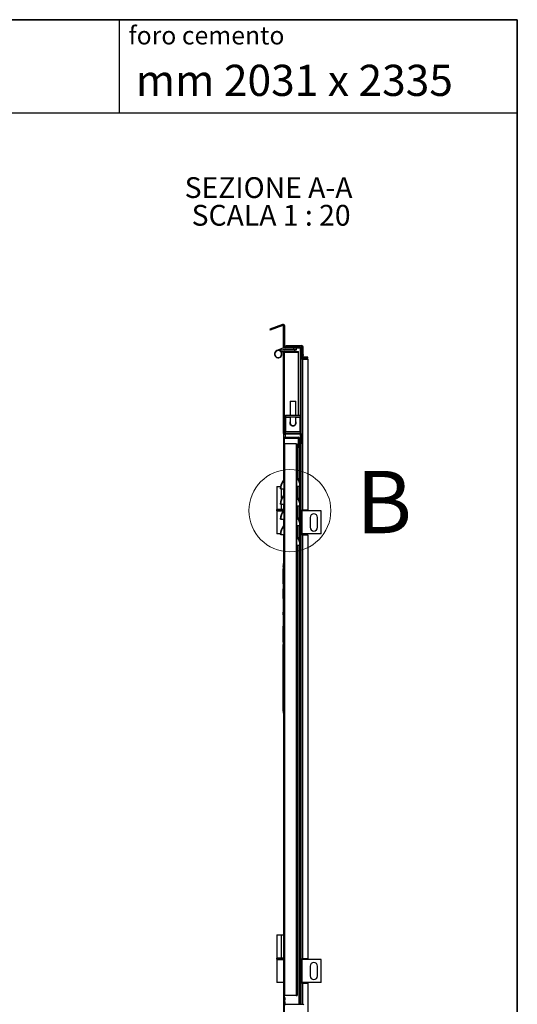
# Model space of a CAD drawing. Units: millimetres. Extents: x 9 to 412, y 8 to 290.
# Drawn here: x 361 to 412, y 189 to 290 of the extents above; entities that cross this region are included whole.
import ezdxf

# ---------------------------------------------------------------- set-up
doc = ezdxf.new("R2010")
doc.units = ezdxf.units.MM
doc.layers.add('CARTIGLIO', color=7, linetype='Continuous')
doc.styles.add('SLDTEXTSTYLE0', font='TXT', dxfattribs={"width": 0.75})
doc.styles.add('SLDTEXTSTYLE2', font='TXT', dxfattribs={"width": 0.696429})
doc.styles.add('SLDTEXTSTYLE4', font='TXT', dxfattribs={"width": 0.6875})

# ---------------------------------------------------------------- blocks, each defined once
blk = doc.blocks.new('SW_NOTE_4')
at = {"layer": 'CARTIGLIO', "color": 0, "char_height": 2.1167, "attachment_point": 2}
for s, insert, style in [('SEZIONE A-A', (8.27, 2.73), 'SLDTEXTSTYLE0'), ('SCALA 1 : 20', (8.53, -0.09), 'SLDTEXTSTYLE4')]:
    blk.add_mtext(s, dxfattribs=dict(at, insert=insert, style=style))

msp = doc.modelspace()

# ---------------------------------------------------------------- hatches: boundary and pattern name
at = {"linetype": 'Continuous', "lineweight": 18}
h = msp.add_hatch(dxfattribs=at)
h.set_pattern_fill('ANSI31', style=0)
edge = h.paths.add_edge_path(flags=0)
edge.add_arc((387.6434, 258.3024), 0.05, 0, 110, ccw=False)
edge.add_line((387.6934, 258.3024), (387.6934, 256.2088))
edge.add_arc((387.8584, 256.2088), 0.165, 180, 270)
edge.add_line((387.8584, 256.0438), (389.3834, 256.0438))
edge.add_arc((389.3834, 255.9938), 0.05, 0, 90, ccw=False)
edge.add_line((389.4334, 255.9938), (389.4334, 255.1738))
edge.add_arc((389.5984, 255.1738), 0.165, 180, 270)
edge.add_line((389.5984, 255.0088), (390.1434, 255.0088))
edge.add_line((390.1434, 255.0088), (390.1434, 255.1238))
edge.add_line((390.1434, 255.1238), (389.5984, 255.1238))
edge.add_arc((389.5984, 255.1738), 0.05, 180, 270, ccw=False)
edge.add_line((389.5484, 255.1738), (389.5484, 255.9938))
edge.add_arc((389.3834, 255.9938), 0.165, 0, 90)
edge.add_line((389.3834, 256.1588), (387.8584, 256.1588))
edge.add_arc((387.8584, 256.2088), 0.05, 180, 270, ccw=False)
edge.add_line((387.8084, 256.2088), (387.8084, 258.3024))
edge.add_arc((387.6434, 258.3024), 0.165, 0, 110)
edge.add_line((387.587, 258.4574), (386.2821, 257.9825))
edge.add_line((386.2821, 257.9825), (386.3215, 257.8744))
edge.add_line((386.3215, 257.8744), (387.6263, 258.3494))
h = msp.add_hatch(dxfattribs=at)
h.set_pattern_fill('ANSI31', style=0)
edge = h.paths.add_edge_path(flags=0)
edge.add_line((389.4684, 247.3538), (387.7684, 247.3538))
edge.add_arc((387.7684, 247.3688), 0.015, 180, 270, ccw=False)
edge.add_line((387.7534, 247.3688), (387.7534, 255.6188))
edge.add_arc((387.7684, 255.6188), 0.015, 90, 180, ccw=False)
edge.add_line((387.7684, 255.6338), (389.1934, 255.6338))
edge.add_line((389.1934, 255.6338), (389.1934, 255.6938))
edge.add_line((389.1934, 255.6938), (387.7684, 255.6938))
edge.add_arc((387.7684, 255.6188), 0.075, 90, 180)
edge.add_line((387.6934, 255.6188), (387.6934, 247.3688))
edge.add_arc((387.7684, 247.3688), 0.075, 180, 270)
edge.add_line((387.7684, 247.2938), (389.4684, 247.2938))
edge.add_arc((389.4684, 247.2788), 0.015, 0, 90, ccw=False)
edge.add_line((389.4834, 247.2788), (389.4834, 246.3788))
edge.add_line((389.4834, 246.3788), (389.5434, 246.3788))
edge.add_line((389.5434, 246.3788), (389.5434, 247.2788))
edge.add_arc((389.4684, 247.2788), 0.075, 0, 90)
h = msp.add_hatch(dxfattribs=at)
h.set_pattern_fill('ANSI32', angle=360, style=0)
edge = h.paths.add_edge_path(flags=0)
edge.add_line((389.2009, 246.8938), (389.2009, 245.8938))
edge.add_line((389.2009, 245.8938), (389.2609, 245.8938))
edge.add_line((389.2609, 245.8938), (389.2609, 246.8938))
edge.add_arc((389.1859, 246.8938), 0.075, 0, 90)
edge.add_line((389.1859, 246.9688), (387.7609, 246.9688))
edge.add_arc((387.7609, 246.8938), 0.075, 90, 180)
edge.add_line((387.6859, 246.8938), (387.6859, 242.609))
edge.add_arc((387.6459, 242.609), 0.04, 317.074548, 360, ccw=False)
edge.add_arc((388.6031, 241.7188), 1.2671, 137.074548, 180)
edge.add_line((387.3359, 241.7188), (387.3959, 241.7188))
edge.add_arc((388.6031, 241.7188), 1.2071, 137.074548, 180, ccw=False)
edge.add_arc((387.6459, 242.609), 0.1, 317.074548, 360)
edge.add_line((387.7459, 242.609), (387.7459, 246.8938))
edge.add_arc((387.7609, 246.8938), 0.015, 90, 180, ccw=False)
edge.add_line((387.7609, 246.9088), (389.1859, 246.9088))
edge.add_arc((389.1859, 246.8938), 0.015, 0, 90, ccw=False)
h = msp.add_hatch(dxfattribs=at)
h.set_pattern_fill('ANSI32', angle=360, style=0)
edge = h.paths.add_edge_path(flags=0)
edge.add_line((389.0609, 246.2938), (389.0009, 246.2938))
edge.add_line((389.0009, 246.2938), (389.0009, 242.8938))
edge.add_arc((389.1259, 242.8938), 0.125, 180, 222.501011)
edge.add_arc((388.1438, 241.9938), 1.2071, 0, 42.501011, ccw=False)
edge.add_line((389.3509, 241.9938), (389.4109, 241.9938))
edge.add_arc((388.1438, 241.9938), 1.2671, 0, 42.501011)
edge.add_arc((389.1259, 242.8938), 0.065, 180, 222.501011, ccw=False)
edge.add_line((389.0609, 242.8938), (389.0609, 246.2938))
h = msp.add_hatch(dxfattribs=at)
h.set_pattern_fill('ANSI32', angle=360, style=0)
edge = h.paths.add_edge_path(flags=0)
edge.add_line((389.0609, 241.9938), (389.0009, 241.9938))
edge.add_line((389.0009, 241.9938), (389.0009, 240.8938))
edge.add_arc((389.1259, 240.8938), 0.125, 180, 222.501011)
edge.add_arc((388.1438, 239.9938), 1.2071, 0, 42.501011, ccw=False)
edge.add_line((389.3509, 239.9938), (389.4109, 239.9938))
edge.add_arc((388.1438, 239.9938), 1.2671, 0, 42.501011)
edge.add_arc((389.1259, 240.8938), 0.065, 180, 222.501011, ccw=False)
edge.add_line((389.0609, 240.8938), (389.0609, 241.9938))
h = msp.add_hatch(dxfattribs=at)
h.set_pattern_fill('ANSI32', angle=360, style=0)
edge = h.paths.add_edge_path(flags=0)
edge.add_line((387.7459, 241.059), (387.7459, 241.7188))
edge.add_line((387.7459, 241.7188), (387.6859, 241.7188))
edge.add_line((387.6859, 241.7188), (387.6859, 241.059))
edge.add_arc((387.6459, 241.059), 0.04, 317.074548, 360, ccw=False)
edge.add_arc((388.6031, 240.1688), 1.2671, 137.074548, 180)
edge.add_line((387.3359, 240.1688), (387.3959, 240.1688))
edge.add_arc((388.6031, 240.1688), 1.2071, 137.074548, 180, ccw=False)
edge.add_arc((387.6459, 241.059), 0.1, 317.074548, 360)
h = msp.add_hatch(dxfattribs=at)
h.set_pattern_fill('ANSI32', angle=360, style=0)
edge = h.paths.add_edge_path(flags=0)
edge.add_line((387.7459, 239.509), (387.7459, 240.1688))
edge.add_line((387.7459, 240.1688), (387.6859, 240.1688))
edge.add_line((387.6859, 240.1688), (387.6859, 239.509))
edge.add_arc((387.6459, 239.509), 0.04, 317.074548, 360, ccw=False)
edge.add_arc((388.6031, 238.6188), 1.2671, 137.074548, 180)
edge.add_line((387.3359, 238.6188), (387.3959, 238.6188))
edge.add_arc((388.6031, 238.6188), 1.2071, 137.074548, 180, ccw=False)
edge.add_arc((387.6459, 239.509), 0.1, 317.074548, 360)
h = msp.add_hatch(dxfattribs=at)
h.set_pattern_fill('ANSI32', angle=360, style=0)
edge = h.paths.add_edge_path(flags=0)
edge.add_line((389.0609, 239.9938), (389.0009, 239.9938))
edge.add_line((389.0009, 239.9938), (389.0009, 238.8938))
edge.add_arc((389.1259, 238.8938), 0.125, 180, 222.501011)
edge.add_arc((388.1438, 237.9938), 1.2071, 0, 42.501011, ccw=False)
edge.add_line((389.3509, 237.9938), (389.4109, 237.9938))
edge.add_arc((388.1438, 237.9938), 1.2671, 0, 42.501011)
edge.add_arc((389.1259, 238.8938), 0.065, 180, 222.501011, ccw=False)
edge.add_line((389.0609, 238.8938), (389.0609, 239.9938))
h = msp.add_hatch(dxfattribs=at)
h.set_pattern_fill('ANSI32', angle=360, style=0)
edge = h.paths.add_edge_path(flags=0)
edge.add_line((387.7459, 237.959), (387.7459, 238.6188))
edge.add_line((387.7459, 238.6188), (387.6859, 238.6188))
edge.add_line((387.6859, 238.6188), (387.6859, 237.959))
edge.add_arc((387.6459, 237.959), 0.04, 317.074548, 360, ccw=False)
edge.add_arc((388.6031, 237.0688), 1.2671, 137.074548, 180)
edge.add_line((387.3359, 237.0688), (387.3959, 237.0688))
edge.add_arc((388.6031, 237.0688), 1.2071, 137.074548, 180, ccw=False)
edge.add_arc((387.6459, 237.959), 0.1, 317.074548, 360)
h = msp.add_hatch(dxfattribs=at)
h.set_pattern_fill('ANSI32', angle=360, style=0)
edge = h.paths.add_edge_path(flags=0)
edge.add_line((389.0609, 237.9938), (389.0009, 237.9938))
edge.add_line((389.0009, 237.9938), (389.0009, 236.8938))
edge.add_arc((389.1259, 236.8938), 0.125, 180, 222.501011)
edge.add_arc((388.1438, 235.9938), 1.2071, 0, 42.501011, ccw=False)
edge.add_line((389.3509, 235.9938), (389.4109, 235.9938))
edge.add_arc((388.1438, 235.9938), 1.2671, 0, 42.501011)
edge.add_arc((389.1259, 236.8938), 0.065, 180, 222.501011, ccw=False)
edge.add_line((389.0609, 236.8938), (389.0609, 237.9938))
h = msp.add_hatch(dxfattribs=at)
h.set_pattern_fill('ANSI32', angle=360, style=0)
h.paths.add_polyline_path([(387.6859, 233.6923), (387.7459, 233.6923), (387.7459, 237.0688), (387.6859, 237.0688)], flags=0)
h = msp.add_hatch(dxfattribs=at)
h.set_pattern_fill('ANSI32', angle=360, style=0)
h.paths.add_polyline_path([(389.0609, 190.0938), (389.0609, 235.9938), (389.0009, 235.9938), (389.0009, 190.0938)], flags=0)
h = msp.add_hatch(dxfattribs=at)
h.set_pattern_fill('ANSI31', style=0)
h.paths.add_polyline_path([(387.6359, 233.7967), (387.6859, 233.7967), (387.6859, 234.1026), (387.6409, 234.1026), (387.6409, 233.8654), (387.6359, 233.8654)], flags=0)
h = msp.add_hatch(dxfattribs=at)
h.set_pattern_fill('ANSI31', style=0)
h.paths.add_polyline_path([(387.6359, 230.5482), (387.6409, 230.5482), (387.6409, 229.1362), (387.6359, 229.1362), (387.6359, 228.8808), (387.6409, 228.8808), (387.6409, 227.7152), (387.6359, 227.7152), (387.6359, 226.1093), (387.6609, 226.1093), (387.6609, 225.8593), (387.6359, 225.8593), (387.6359, 219.08), (387.6409, 219.08), (387.6409, 218.855), (387.6859, 218.855), (387.6859, 233.5641), (387.6359, 233.5641), (387.6359, 232.0299), (387.6609, 232.0299), (387.6609, 231.5309), (387.6359, 231.5309)], flags=0)
h = msp.add_hatch(dxfattribs=at)
h.set_pattern_fill('ANSI32', angle=360, style=0)
h.paths.add_polyline_path([(387.6859, 189.6673), (387.7459, 189.6673), (387.7459, 233.4953), (387.6859, 233.4953)], flags=0)
h = msp.add_hatch(dxfattribs=at)
h.set_pattern_fill('ANSI31', style=0)
h.paths.add_polyline_path([(387.8209, 189.8938), (387.7459, 189.8938), (387.7459, 189.6673), (387.8209, 189.6673)], flags=0)
h = msp.add_hatch(dxfattribs=at)
h.set_pattern_fill('ANSI32', angle=360, style=0)
h.paths.add_polyline_path([(387.6859, 188.0438), (387.7459, 188.0438), (387.7459, 189.4703), (387.6859, 189.4703)], flags=0)
h = msp.add_hatch(dxfattribs=at)
h.set_pattern_fill('ANSI31', style=0)
edge = h.paths.add_edge_path(flags=0)
edge.add_arc((387.8409, 189.2388), 0.02, 180, 270, ccw=False)
edge.add_line((387.8209, 189.2388), (387.8209, 189.4703))
edge.add_line((387.8209, 189.4703), (387.7459, 189.4703))
edge.add_line((387.7459, 189.4703), (387.7459, 189.2388))
edge.add_arc((387.8409, 189.2388), 0.095, 180, 270)
edge.add_line((387.8409, 189.1438), (389.6509, 189.1438))
edge.add_arc((389.6509, 189.1238), 0.02, 0, 90, ccw=False)
edge.add_line((389.6709, 189.1238), (389.6709, 188.2188))
edge.add_line((389.6709, 188.2188), (389.7459, 188.2188))
edge.add_line((389.7459, 188.2188), (389.7459, 189.1238))
edge.add_arc((389.6509, 189.1238), 0.095, 0, 90)
edge.add_line((389.6509, 189.2188), (387.8409, 189.2188))

# ---------------------------------------------------------------- linework, layer by layer
at = {"color": 7, "linetype": 'Continuous', "lineweight": 25}
for p, q in [((387.587, 258.4574), (386.2821, 257.9825)), ((386.2821, 257.9825), (386.3215, 257.8744)), ((387.6263, 258.3494), (386.3215, 257.8744)), ((387.6934, 256.2088), (387.6934, 258.3024)), ((387.8084, 256.2088), (387.8084, 258.3024)), ((387.6021, 256.0438), (386.9969, 255.8076)), ((388.8284, 255.8338), (387.1359, 255.8338)), ((387.449, 255.8338), (387.6284, 255.9038)), ((387.8584, 256.0438), (387.6021, 256.0438)), ((387.6284, 255.9038), (388.7284, 255.9038)), ((387.6934, 256.0438), (387.6934, 256.2088)), ((387.6934, 255.9038), (387.6934, 255.8338)), ((387.8084, 256.0438), (387.8084, 256.0515)), ((389.3834, 256.1588), (387.8584, 256.1588)), ((389.3834, 256.0438), (387.8584, 256.0438)), ((387.9484, 256.1588), (387.9484, 256.3088)), ((387.9484, 256.3088), (388.0484, 256.3088)), ((388.0484, 256.3088), (388.0484, 256.1588)), ((388.0484, 256.3088), (389.5234, 256.3088)), ((388.4984, 255.9038), (388.4984, 255.9017)), ((388.5985, 255.8745), (388.5985, 255.8746)), ((388.6928, 255.8667), (388.6929, 255.8667)), ((388.7284, 255.9038), (388.7284, 256.0438)), ((388.7329, 255.8745), (388.764, 255.8745)), ((388.764, 255.8745), (388.764, 255.8745)), ((388.8039, 255.8667), (388.8041, 255.8667)), ((388.8284, 255.6938), (388.8284, 255.8338)), ((388.8983, 255.8746), (388.8983, 255.8745)), ((388.9984, 255.9017), (388.9984, 256.0338)), ((389.3834, 256.1588), (389.5234, 256.1588)), ((389.4334, 255.1738), (389.4334, 255.9938)), ((389.4934, 256.1482), (389.4416, 256.1482)), ((389.4934, 256.1482), (389.4934, 256.1168)), ((389.5234, 256.1038), (389.5064, 256.1038)), ((389.5234, 256.1588), (389.5234, 256.3088)), ((389.5234, 256.1038), (389.5484, 256.1038)), ((389.5484, 256.0438), (389.5407, 256.0438)), ((389.5484, 256.1338), (389.6984, 256.1338)), ((389.5484, 255.9938), (389.5484, 256.1338)), ((389.5484, 255.1738), (389.5484, 255.9938)), ((389.6984, 255.4088), (389.6984, 256.1338)), ((387.3986, 255.6938), (387.7684, 255.6938)), ((387.4367, 255.6876), (387.4171, 255.6721)), ((387.4367, 255.6876), (387.4317, 255.6938)), ((387.6934, 255.6938), (387.6934, 255.6188)), ((387.6934, 247.3688), (387.6934, 255.6188)), ((387.7534, 247.3688), (387.7534, 255.6188)), ((387.7684, 255.5938), (387.7534, 255.5938)), ((387.7684, 255.6938), (389.1934, 255.6938)), ((387.7684, 255.6338), (389.1934, 255.6338)), ((387.7684, 247.3938), (387.7684, 255.5938)), ((389.1934, 255.5938), (387.7684, 255.5938)), ((389.1934, 255.6338), (389.1934, 255.6938)), ((389.1934, 249.2038), (389.1934, 255.5938)), ((389.4334, 255.1738), (389.4334, 247.3538)), ((389.4932, 254.9088), (389.4932, 255.0467)), ((389.5984, 254.9088), (389.4932, 254.9088)), ((389.5484, 255.4088), (389.6984, 255.4088)), ((389.6984, 255.3088), (389.5484, 255.3088)), ((389.5666, 255.1353), (389.5666, 255.3088)), ((389.5666, 254.9088), (389.5666, 255.0119)), ((390.1434, 255.1238), (389.5984, 255.1238)), ((390.1434, 255.0088), (389.5984, 255.0088)), ((389.5984, 254.9088), (389.5984, 239.5438)), ((389.5984, 254.9088), (390.1434, 254.9088)), ((389.6984, 255.4088), (389.6984, 255.3088)), ((389.6984, 255.1238), (389.6984, 255.3088)), ((389.6984, 254.9088), (389.6984, 255.0088)), ((390.1434, 255.0088), (390.1434, 255.1238)), ((390.1434, 254.9088), (390.1434, 239.5438)), ((388.3684, 250.6538), (388.3434, 250.6288)), ((388.3434, 250.6288), (388.3434, 249.2038)), ((388.9434, 250.6288), (388.3434, 250.6288)), ((388.3684, 250.6538), (388.9184, 250.6538)), ((388.9434, 250.6288), (388.9184, 250.6538)), ((388.9434, 249.2038), (388.9434, 250.6288)), ((387.8934, 249.2038), (387.8934, 249.0538)), ((387.8934, 249.2038), (389.3934, 249.2038)), ((387.8934, 249.0538), (389.3934, 249.0538)), ((387.8934, 249.0538), (387.8934, 249.0288)), ((387.8934, 249.0288), (387.8934, 247.5288)), ((388.3434, 249.0538), (388.3434, 248.4538)), ((388.9434, 248.4538), (388.9434, 249.0487)), ((389.3934, 249.2038), (389.3934, 249.0538)), ((389.3934, 249.0288), (389.3934, 249.0538)), ((389.3934, 247.5288), (389.3934, 249.0288)), ((388.5146, 248.1788), (388.5235, 248.1788)), ((388.5184, 248.1538), (388.5184, 248.1655)), ((388.7634, 248.1788), (388.7723, 248.1788)), ((388.7684, 248.1655), (388.7723, 248.1788)), ((388.7684, 248.1538), (388.7684, 248.1655)), ((387.6859, 246.8938), (387.6859, 242.609)), ((387.6934, 247.3688), (387.6934, 246.9265)), ((387.7459, 246.8938), (387.7459, 242.609)), ((387.7459, 246.8938), (387.7609, 246.8938)), ((387.7534, 247.3938), (387.7684, 247.3938)), ((387.7609, 246.9688), (389.1859, 246.9688)), ((387.7609, 246.9088), (389.1859, 246.9088)), ((387.7609, 246.8938), (389.2009, 246.8938)), ((387.8934, 247.3938), (387.7684, 247.3938)), ((389.4684, 247.3538), (387.7684, 247.3538)), ((389.4684, 247.2938), (387.7684, 247.2938)), ((389.3934, 247.5288), (387.8934, 247.5288)), ((387.8934, 247.3538), (387.8934, 247.5288)), ((389.2009, 245.8938), (389.2009, 246.8938)), ((389.2609, 245.8938), (389.2609, 246.8938)), ((389.2759, 246.8938), (389.2609, 246.8938)), ((389.3359, 246.8938), (389.2759, 246.8938)), ((389.2759, 242.5629), (389.2759, 246.8938)), ((389.3359, 242.4233), (389.3359, 246.8938)), ((389.3934, 247.5288), (389.3934, 247.3538)), ((389.4334, 247.2938), (389.4334, 189.2188)), ((389.4834, 246.3788), (389.4834, 247.2788)), ((389.5434, 246.3788), (389.5434, 247.2788)), ((387.7459, 246.2938), (387.8209, 246.2938)), ((388.9859, 246.2938), (387.8209, 246.2938)), ((387.8209, 190.0938), (387.8209, 246.2938)), ((388.9859, 246.2938), (388.9859, 190.0938)), ((388.9859, 246.2938), (389.0009, 246.2938)), ((389.0009, 246.2938), (389.0609, 246.2938)), ((389.0009, 246.2938), (389.0009, 242.8938)), ((389.0609, 246.2938), (389.0609, 242.8938)), ((389.2609, 245.8938), (389.2009, 245.8938)), ((389.4834, 246.3788), (389.5434, 246.3788)), ((389.0009, 242.8938), (389.0009, 241.9938)), ((389.0338, 241.9938), (389.0338, 242.8093)), ((386.9934, 241.9688), (386.9934, 239.6188)), ((386.9934, 241.9688), (387.3608, 241.9688)), ((387.7191, 242.5409), (387.7191, 241.7188)), ((387.7459, 241.7188), (387.7459, 242.609)), ((389.0609, 241.9938), (389.0009, 241.9938)), ((389.0009, 241.9938), (389.0009, 240.8938)), ((389.0609, 241.9938), (389.0609, 240.8938)), ((389.0609, 241.9938), (389.3509, 241.9938)), ((389.2759, 240.5629), (389.2759, 241.9938)), ((389.3359, 240.4233), (389.3359, 241.9938)), ((389.4109, 241.9938), (389.3509, 241.9938)), ((387.3959, 241.7188), (387.3359, 241.7188)), ((387.3959, 241.7188), (387.6859, 241.7188)), ((387.7459, 241.7188), (387.6859, 241.7188)), ((387.6859, 241.7188), (387.6859, 241.059)), ((387.7191, 240.9909), (387.7191, 240.1688)), ((387.7459, 241.7188), (387.7459, 241.059)), ((387.7459, 240.1688), (387.7459, 241.059)), ((389.0009, 240.8938), (389.0009, 239.9938)), ((389.0338, 239.9938), (389.0338, 240.8093)), ((387.3959, 240.1688), (387.3359, 240.1688)), ((387.3959, 240.1688), (387.6859, 240.1688)), ((387.7459, 240.1688), (387.6859, 240.1688)), ((387.6859, 240.1688), (387.6859, 239.509)), ((387.7459, 240.1688), (387.7459, 239.509)), ((389.0609, 239.9938), (389.0009, 239.9938)), ((389.0009, 239.9938), (389.0009, 238.8938)), ((389.0609, 239.9938), (389.0609, 238.8938)), ((389.0609, 239.9938), (389.3509, 239.9938)), ((389.2759, 238.5629), (389.2759, 239.9938)), ((389.3359, 238.4233), (389.3359, 239.9938)), ((389.4109, 239.9938), (389.3509, 239.9938)), ((386.9684, 239.5688), (386.9684, 239.5188)), ((387.4723, 239.6188), (386.9934, 239.6188)), ((386.9934, 239.4688), (386.9934, 237.1188)), ((386.9934, 239.4688), (387.6633, 239.4688)), ((387.6859, 239.6188), (387.4723, 239.6188)), ((387.7191, 239.4409), (387.7191, 238.6188)), ((387.7459, 238.6188), (387.7459, 239.509)), ((389.0009, 238.8938), (389.0009, 237.9938)), ((389.0338, 237.9938), (389.0338, 238.8093)), ((389.4932, 239.5438), (389.5984, 239.5438)), ((389.4932, 237.0438), (389.4932, 239.5438)), ((389.5666, 237.0438), (389.5666, 239.5438)), ((391.5184, 239.4688), (389.5666, 239.4688)), ((390.1434, 239.5438), (389.5984, 239.5438)), ((390.3934, 238.7938), (390.3934, 237.7938)), ((391.1434, 237.7938), (391.1434, 238.7938)), ((391.5184, 237.1188), (391.5184, 239.4688)), ((387.3959, 238.6188), (387.3359, 238.6188)), ((387.3959, 238.6188), (387.6859, 238.6188)), ((387.7459, 238.6188), (387.6859, 238.6188)), ((387.6859, 238.6188), (387.6859, 237.959)), ((387.7191, 237.8909), (387.7191, 237.0688)), ((387.7459, 238.6188), (387.7459, 237.959)), ((387.7459, 237.0688), (387.7459, 237.959)), ((389.0609, 237.9938), (389.0009, 237.9938)), ((389.0009, 237.9938), (389.0009, 236.8938)), ((389.0609, 237.9938), (389.0609, 236.8938)), ((389.0609, 237.9938), (389.3509, 237.9938)), ((389.2759, 236.5629), (389.2759, 237.9938)), ((389.3359, 236.4233), (389.3359, 237.9938)), ((389.4109, 237.9938), (389.3509, 237.9938)), ((387.3369, 237.1188), (386.9934, 237.1188)), ((387.3959, 237.0688), (387.3359, 237.0688)), ((387.3959, 237.0688), (387.6859, 237.0688)), ((387.7459, 237.0688), (387.6859, 237.0688)), ((387.6859, 237.0688), (387.6859, 233.6923)), ((387.7459, 237.0688), (387.7459, 233.6923)), ((389.0009, 236.8938), (389.0009, 235.9938)), ((389.0338, 235.9938), (389.0338, 236.8093)), ((389.5984, 237.0438), (389.4932, 237.0438)), ((391.5184, 237.1188), (389.5666, 237.1188)), ((389.5984, 237.0438), (389.5984, 193.8438)), ((389.5984, 237.0438), (390.1434, 237.0438)), ((390.1434, 237.0438), (390.1434, 193.8438)), ((389.0009, 235.9938), (389.0009, 190.0938)), ((389.0609, 235.9938), (389.0009, 235.9938)), ((389.0609, 235.9938), (389.0609, 190.0938)), ((389.0609, 235.9938), (389.3509, 235.9938)), ((389.2759, 189.2188), (389.2759, 235.9938)), ((389.3359, 189.2188), (389.3359, 235.9938)), ((389.4109, 235.9938), (389.3509, 235.9938)), ((387.6359, 233.7967), (387.6359, 233.8654)), ((387.6409, 233.8654), (387.6359, 233.8654)), ((387.6859, 233.7967), (387.6359, 233.7967)), ((387.6359, 233.7967), (387.6359, 233.5641)), ((387.6409, 234.1026), (387.6409, 233.8654)), ((387.6859, 234.1026), (387.6409, 234.1026)), ((387.6859, 233.7967), (387.6859, 234.1026)), ((387.6359, 232.0299), (387.6359, 233.5641)), ((387.6359, 233.5641), (387.6859, 233.5641)), ((387.7459, 233.6923), (387.6859, 233.6923)), ((387.6859, 233.6923), (387.6859, 233.5911)), ((387.6859, 233.5911), (387.6859, 233.5641)), ((387.6859, 218.855), (387.6859, 233.5641)), ((387.6859, 233.4953), (387.7459, 233.4953)), ((387.6859, 233.4953), (387.6859, 189.6673)), ((387.7459, 233.6923), (387.7459, 233.4953)), ((387.7459, 233.4953), (387.7459, 189.6673)), ((387.6359, 232.0299), (387.6359, 231.5309)), ((387.6609, 232.0299), (387.6359, 232.0299)), ((387.6609, 232.0299), (387.6609, 231.5309)), ((387.6359, 230.5482), (387.6359, 231.5309)), ((387.6609, 231.5309), (387.6359, 231.5309)), ((387.6409, 230.5482), (387.6359, 230.5482)), ((387.6359, 230.5482), (387.6359, 229.1362)), ((387.6409, 230.5482), (387.6409, 229.1362)), ((387.6359, 228.8808), (387.6359, 229.1362)), ((387.6359, 229.1362), (387.6409, 229.1362)), ((387.6409, 228.8808), (387.6359, 228.8808)), ((387.6359, 228.8808), (387.6359, 228.8554)), ((387.6409, 228.8554), (387.6359, 228.8554)), ((387.6359, 228.8554), (387.6359, 228.6623)), ((387.6409, 228.8808), (387.6409, 227.7152)), ((387.6409, 228.6623), (387.6359, 228.6623)), ((387.6359, 228.6623), (387.6359, 227.7152)), ((387.6359, 226.1093), (387.6359, 227.7152)), ((387.6359, 227.7152), (387.6409, 227.7152)), ((387.6359, 226.1093), (387.6359, 225.8593)), ((387.6359, 226.1093), (387.6609, 226.1093)), ((387.6359, 219.08), (387.6359, 225.8593)), ((387.6359, 225.8593), (387.6609, 225.8593)), ((387.6609, 226.1093), (387.6609, 225.8593)), ((387.6359, 219.08), (387.6409, 219.08)), ((387.6409, 219.08), (387.6409, 218.855)), ((387.6859, 218.855), (387.6409, 218.855)), ((386.9934, 196.2688), (386.9934, 193.9188)), ((386.9934, 196.2688), (387.4723, 196.2688)), ((387.4723, 193.9188), (387.4723, 196.2688)), ((387.4723, 196.2688), (387.6859, 196.2688)), ((386.9684, 193.8688), (386.9684, 193.8188)), ((387.4723, 193.9188), (386.9934, 193.9188)), ((386.9934, 193.7688), (386.9934, 191.4188)), ((386.9934, 193.7688), (387.6859, 193.7688)), ((387.6859, 193.9188), (387.4723, 193.9188)), ((389.4932, 193.8438), (389.5984, 193.8438)), ((389.4932, 191.3438), (389.4932, 193.8438)), ((389.5666, 191.3438), (389.5666, 193.8438)), ((391.5184, 193.7688), (389.5666, 193.7688)), ((390.1434, 193.8438), (389.5984, 193.8438)), ((391.5184, 191.4188), (391.5184, 193.7688)), ((390.3934, 193.0938), (390.3934, 192.0938)), ((391.1434, 192.0938), (391.1434, 193.0938)), ((387.6859, 191.4188), (386.9934, 191.4188)), ((389.5984, 191.3438), (389.4932, 191.3438)), ((391.5184, 191.4188), (389.5666, 191.4188)), ((389.5984, 191.3438), (390.1434, 191.3438)), ((390.1434, 191.3438), (390.1434, 147.8938)), ((387.7459, 189.6673), (387.6859, 189.6673)), ((387.6859, 189.6673), (387.6859, 189.4703)), ((387.8209, 190.0938), (387.7459, 190.0938)), ((387.7459, 189.8938), (387.7459, 189.6673)), ((387.7459, 189.8938), (387.8209, 189.8938)), ((387.8209, 189.6673), (387.7459, 189.6673)), ((387.7459, 189.4703), (387.7459, 189.6673)), ((388.9859, 190.0938), (387.8209, 190.0938)), ((387.8209, 189.8938), (387.8209, 189.6673)), ((387.8209, 189.4703), (387.8209, 189.6673)), ((388.9859, 190.0938), (389.0009, 190.0938)), ((389.0009, 190.0938), (389.0609, 190.0938)), ((387.6859, 189.4703), (387.7459, 189.4703)), ((387.6859, 189.4703), (387.6859, 188.0438)), ((387.7459, 189.4703), (387.7459, 189.2388)), ((387.7459, 189.4703), (387.8209, 189.4703)), ((387.7459, 189.4703), (387.7459, 188.0438)), ((387.8209, 189.4703), (387.8209, 189.2388)), ((387.8409, 189.2188), (389.6509, 189.2188))]:
    msp.add_line(p, q, dxfattribs=at)
at = {"color": 8, "linetype": 'Continuous', "lineweight": 25}
for p, q in [((387.8584, 255.9038), (387.8584, 255.8338)), ((388.4984, 255.9017), (388.9984, 255.9017)), ((388.9907, 255.8919), (388.5061, 255.8919)), ((388.9984, 256.0338), (388.7284, 256.0338)), ((388.7329, 255.8745), (388.7329, 255.8746)), ((388.764, 255.8745), (388.764, 255.8746)), ((389.3834, 256.0438), (389.3834, 249.2038)), ((389.5234, 256.1038), (389.5234, 256.0811)), ((387.8584, 255.6338), (387.8584, 255.5938)), ((387.8934, 249.0288), (388.3434, 249.0288)), ((388.9434, 249.0288), (389.3934, 249.0288)), ((387.7609, 246.2938), (387.7609, 246.8938)), ((387.8584, 247.3938), (387.8584, 247.3538)), ((387.8584, 247.2938), (387.8584, 246.9688)), ((387.8584, 246.9088), (387.8584, 246.8938)), ((389.3834, 247.2938), (389.3834, 242.2563)), ((389.2609, 242.5918), (389.2609, 245.8938)), ((389.2609, 240.5918), (389.2609, 241.9938)), ((389.3834, 241.9938), (389.3834, 240.2563)), ((387.4723, 240.7406), (387.4723, 241.7188)), ((387.4723, 239.6188), (387.4723, 240.1688)), ((389.2609, 238.5918), (389.2609, 239.9938)), ((389.3834, 239.9938), (389.3834, 238.2563)), ((387.3434, 239.5688), (386.9684, 239.5688)), ((386.9684, 239.5188), (387.6859, 239.5188)), ((387.6859, 239.5688), (387.3434, 239.5688)), ((389.2609, 236.5918), (389.2609, 237.9938)), ((389.3834, 237.9938), (389.3834, 236.2563)), ((389.2609, 189.2188), (389.2609, 235.9938)), ((389.3834, 235.9938), (389.3834, 189.2188)), ((387.3434, 193.8688), (386.9684, 193.8688)), ((386.9684, 193.8188), (387.6859, 193.8188)), ((387.6859, 193.8688), (387.3434, 193.8688)), ((389.5984, 191.3438), (389.5984, 189.2188)), ((387.7609, 189.8938), (387.7609, 190.0938))]:
    msp.add_line(p, q, dxfattribs=at)
at = {"color": 7, "linetype": 'Continuous', "lineweight": 25, "flags": 128}
for points in [[(388.6948, 255.8668), (388.6946, 255.8668), (388.6928, 255.8667)], [(388.802, 255.8668), (388.8023, 255.8668), (388.8041, 255.8667)], [(388.8957, 255.8745), (388.8964, 255.8744), (388.8983, 255.8745)], [(387.6859, 239.6156), (387.6782, 239.6178), (387.6684, 239.6188)], [(387.6859, 193.9156), (387.6782, 193.9178), (387.6684, 193.9188)], [(387.6684, 193.7688), (387.6782, 193.7697), (387.6859, 193.772)]]:
    msp.add_lwpolyline(points, dxfattribs=at)
at = {"color": 7, "linetype": 'Continuous', "lineweight": 18}
msp.add_circle((388.326, 239.4918), 4.1801, dxfattribs=at)
at = {"color": 7, "linetype": 'Continuous', "lineweight": 25}
for centre, radius, start, end in [((387.6434, 258.3024), 0.165, 0, 110), ((387.6434, 258.3024), 0.05, 0, 110), ((387.1359, 255.4513), 0.3825, 90, 38.15), ((387.1359, 255.4513), 0.3575, 42.712632, 38.15), ((387.8584, 256.2088), 0.165, 180, 270), ((387.8584, 256.2088), 0.05, 180, 270), ((388.5084, 255.9017), 0.01, 180, 256.744174), ((388.7484, 256.9205), 1.0567, 256.744174, 261.843725), ((388.732, 256.8618), 0.9958, 263.163279, 267.741825), ((388.6797, 255.9457), 0.08, 279.363435, 294.790898), ((388.6933, 255.8767), 0.01, 267.73863, 278.89315), ((388.7484, 256.9442), 1.0697, 269.166261, 270.833739), ((388.8171, 255.9457), 0.08, 245.209102, 260.636565), ((388.8036, 255.8767), 0.01, 261.10685, 272.26137), ((388.7648, 256.8618), 0.9958, 272.258175, 276.836721), ((388.7484, 256.9205), 1.0567, 278.156275, 283.255826), ((388.9884, 256.0338), 0.01, 0, 90), ((388.9884, 255.9017), 0.01, 283.255826, 0), ((389.3834, 255.9938), 0.165, 0, 90), ((389.3834, 255.9938), 0.05, 0, 90), ((389.5234, 256.1338), 0.175, 0, 90), ((389.5234, 256.1338), 0.025, 0, 90), ((387.1359, 255.4513), 0.3575, 38.15, 42.712632), ((387.7684, 255.6188), 0.075, 90, 180), ((387.7684, 255.6188), 0.015, 90, 180), ((389.5984, 255.1738), 0.165, 180, 270), ((389.5984, 255.1738), 0.05, 180, 270), ((388.6434, 248.4538), 0.325, 157.380135, 22.619865), ((388.6434, 248.4538), 0.3, 180, 0), ((388.4934, 248.1655), 0.025, 32.268071, 62.513574), ((388.7934, 248.1655), 0.025, 117.486426, 147.731929), ((387.7609, 246.8938), 0.075, 90, 180), ((387.7684, 247.3688), 0.075, 180, 270), ((387.7609, 246.8938), 0.015, 90, 180), ((387.7684, 247.3688), 0.015, 180, 270), ((389.1859, 246.8938), 0.075, 0, 90), ((389.1859, 246.8938), 0.015, 0, 90), ((389.4684, 247.2788), 0.075, 0, 90), ((389.4684, 247.2788), 0.015, 0, 90), ((389.1259, 242.8938), 0.125, 180, 222.501011), ((388.1438, 241.9938), 1.2071, 0, 42.501011), ((389.1259, 242.8938), 0.065, 180, 222.501011), ((388.1438, 241.9938), 1.2671, 0, 42.501011), ((388.6031, 241.7188), 1.2671, 137.074548, 180), ((388.6031, 241.7188), 1.2071, 137.074548, 180), ((387.6459, 242.609), 0.04, 317.074548, 0), ((387.6459, 242.609), 0.1, 317.074548, 0), ((388.6031, 240.1688), 1.2671, 137.074548, 180), ((388.6031, 240.1688), 1.2071, 137.074548, 180), ((387.6459, 241.059), 0.04, 317.074548, 0), ((387.6459, 241.059), 0.1, 317.074548, 0), ((389.1259, 240.8938), 0.125, 180, 222.501011), ((388.1438, 239.9938), 1.2071, 0, 42.501011), ((389.1259, 240.8938), 0.065, 180, 222.501011), ((388.1438, 239.9938), 1.2671, 0, 42.501011), ((387.0184, 239.5688), 0.05, 90, 180), ((387.0184, 239.5188), 0.05, 180, 270), ((388.6031, 238.6188), 1.2671, 137.074548, 180), ((388.6031, 238.6188), 1.2071, 137.074548, 180), ((387.6459, 239.509), 0.04, 317.074548, 0), ((387.6459, 239.509), 0.1, 317.074548, 0), ((389.1259, 238.8938), 0.125, 180, 222.501011), ((388.1438, 237.9938), 1.2071, 0, 42.501011), ((389.1259, 238.8938), 0.065, 180, 222.501011), ((388.1438, 237.9938), 1.2671, 0, 42.501011), ((390.7684, 238.7938), 0.375, 0, 180), ((388.6031, 237.0688), 1.2671, 137.074548, 180), ((388.6031, 237.0688), 1.2071, 137.074548, 180), ((387.6459, 237.959), 0.04, 317.074548, 0), ((387.6459, 237.959), 0.1, 317.074548, 0), ((390.7684, 237.7938), 0.375, 180, 0), ((389.1259, 236.8938), 0.125, 180, 222.501011), ((388.1438, 235.9938), 1.2071, 0, 42.501011), ((389.1259, 236.8938), 0.065, 180, 222.501011), ((388.1438, 235.9938), 1.2671, 0, 42.501011), ((387.0184, 193.8688), 0.05, 90, 180), ((387.0184, 193.8188), 0.05, 180, 270), ((390.7684, 193.0938), 0.375, 0, 180), ((390.7684, 192.0938), 0.375, 180, 0), ((387.8409, 189.2388), 0.095, 180, 270), ((387.8409, 189.2388), 0.02, 180, 270), ((389.6509, 189.1238), 0.095, 0, 90)]:
    msp.add_arc(centre, radius, start, end, dxfattribs=at)
at = {"color": 8, "linetype": 'Continuous', "lineweight": 25}
for centre, start, end in [((388.7139, 255.8823), 266.096893, 294.884301), ((388.7829, 255.8823), 245.16157, 273.903026)]:
    msp.add_arc(centre, 0.00929, start, end, dxfattribs=at)
at = {"color": 7, "linetype": 'Continuous', "lineweight": 25}
for points, knots in [([(388.6135, 255.873), (388.6116, 255.8733), (388.6076, 255.8737), (388.6027, 255.8743), (388.5992, 255.8746), (388.5988, 255.8746), (388.5985, 255.8746)], [0, 0, 0, 0, 0.22523083, 0.48274629, 0.74139535, 1, 1, 1, 1]), ([(388.7329, 255.8746), (388.7308, 255.8746), (388.7265, 255.8746), (388.7206, 255.8743), (388.7157, 255.8738), (388.7141, 255.8733), (388.7133, 255.873)], [0, 0, 0, 0, 0.23296152, 0.48905892, 0.74451882, 1, 1, 1, 1]), ([(388.7172, 255.8736), (388.7173, 255.8736), (388.7173, 255.8736), (388.7181, 255.8738), (388.7201, 255.8741), (388.7239, 255.8744), (388.7284, 255.8745), (388.7316, 255.8745), (388.7329, 255.8745)], [0, 0, 0, 0, 0.05573496, 0.17040596, 0.33968101, 0.55915153, 0.83060939, 1, 1, 1, 1]), ([(388.7835, 255.873), (388.7829, 255.8733), (388.7814, 255.8737), (388.7769, 255.8743), (388.7709, 255.8746), (388.7663, 255.8746), (388.764, 255.8746)], [0, 0, 0, 0, 0.22523083, 0.48274629, 0.74139535, 1, 1, 1, 1]), ([(388.764, 255.8745), (388.7653, 255.8745), (388.7688, 255.8745), (388.7738, 255.8743), (388.7776, 255.874), (388.7794, 255.8737), (388.7796, 255.8736), (388.7796, 255.8736)], [0, 0, 0, 0, 0.17729463, 0.48340432, 0.72640786, 0.89580026, 1, 1, 1, 1]), ([(388.8832, 255.873), (388.8848, 255.8732), (388.8889, 255.8737), (388.8936, 255.8742), (388.8962, 255.8745), (388.8971, 255.8745), (388.897, 255.8745), (388.897, 255.8745)], [0, 0, 0, 0, 0.23003936, 0.565788, 0.84282362, 0.99240139, 1, 1, 1, 1]), ([(388.8983, 255.8746), (388.8981, 255.8746), (388.8977, 255.8746), (388.8946, 255.8743), (388.8897, 255.8738), (388.8855, 255.8733), (388.8834, 255.873)], [0, 0, 0, 0, 0.23296152, 0.48905892, 0.74451882, 1, 1, 1, 1]), ([(388.5146, 248.1788), (388.5162, 248.1753), (388.5183, 248.1708), (388.5184, 248.1665), (388.5184, 248.1655)], [0, 0, 0, 0, 0.77057554, 1, 1, 1, 1])]:
    msp.add_open_spline(points, degree=3, knots=knots, dxfattribs=at)
at = {"layer": 'CARTIGLIO', "color": 1, "lineweight": 35}
for p in [(8.504, 289.5084), (411.504, 7.5084)]:
    msp.add_line(p, (411.504, 289.5084), dxfattribs=at)
at = {"layer": 'CARTIGLIO'}
msp.add_line((370.9225, 289.5084), (370.9225, 280.0072), dxfattribs=at)
at = {"layer": 'CARTIGLIO', "color": 7, "linetype": 'Continuous', "lineweight": 25}
msp.add_line((41.4816, 280.0072), (411.504, 280.0072), dxfattribs=at)

# ---------------------------------------------------------------- block references
at = {"layer": 'CARTIGLIO'}
msp.add_blockref('SW_NOTE_4', (377.8863, 270.7326), dxfattribs=at)

# ---------------------------------------------------------------- texts
at = {"color": 7, "linetype": 'Continuous', "lineweight": 18, "insert": (395.0808, 243.5461), "char_height": 6.35, "attachment_point": 1, "style": 'SLDTEXTSTYLE0'}
msp.add_mtext('B', dxfattribs=at)
at = {"layer": 'CARTIGLIO', "attachment_point": 1}
for s, insert, char_height, style in [('foro cemento', (371.8926, 288.837), 1.852083, 'SLDTEXTSTYLE0'), ('mm 2031 x 2335', (372.6183, 284.9169), 3.175, 'SLDTEXTSTYLE2')]:
    msp.add_mtext(s, dxfattribs=dict(at, insert=insert, char_height=char_height, style=style))

doc.saveas('drawing.dxf')
